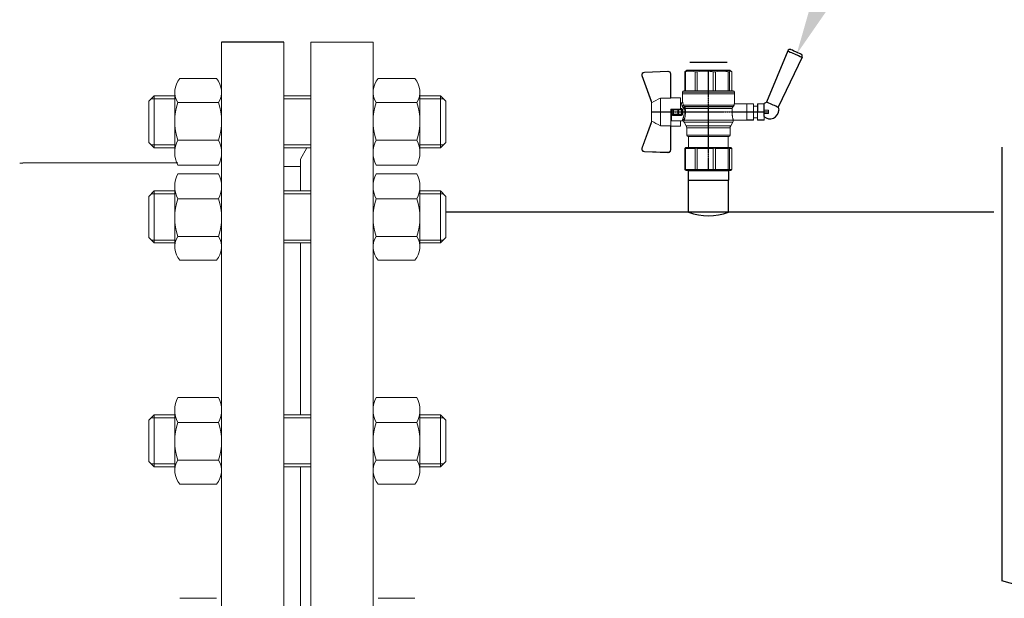
# Model space of a CAD drawing. Units: millimetres. Extents: x 2699 to 9052, y 2298 to 3841.
# Drawn here: x 8316 to 8655, y 2792 to 2992 of the extents above; entities that cross this region are included whole.
import ezdxf
from ezdxf import colors
from ezdxf.entities.mleader import LeaderData, LeaderLine
from ezdxf.math import Vec2, Vec3

# ---------------------------------------------------------------- set-up
doc = ezdxf.new("R2010")
doc.units = ezdxf.units.MM
for name, pattern in [('CENTER', [50.8, 31.75, -6.35, 6.35, -6.35]), ('CENTER2', [1.125, 0.75, -0.125, 0.125, -0.125]), ('K5LT_BASIC', [0])]:
    doc.linetypes.add(name, pattern=pattern)
for name, color, linetype, lineweight in [('Запорная арматура', 7, 'Continuous', 20), ('Осевые линии', 7, 'CENTER', 9), ('Основная', 7, 'Continuous', 40)]:
    doc.layers.add(name, color=color, linetype=linetype, lineweight=lineweight)
doc.layers.add('Системный слой VIEW1', color=7, linetype='Continuous')
doc.styles.get("Standard").update_dxf_attribs({"font": 'arial.ttf'})

# ---------------------------------------------------------------- blocks, each defined once
blk = doc.blocks.new('Кран шаровый для монтажа термодатчика Ду15')
at = {"color": 7, "linetype": 'Continuous', "lineweight": 15}
for p, q in [((-55.09, 27.16), (-54.54, 43.06)), ((-54.26, 43.05), (-54.82, 27.15)), ((-34.99, 38.29), (-52.17, 44.46)), ((-52.08, 44.72), (-34.17, 38.29)), ((-21.32, 38.29), (-3.41, 44.72)), ((-3.31, 44.46), (-20.5, 38.29)), ((-0.67, 27.15), (-1.22, 43.05)), ((-0.95, 43.06), (-0.39, 27.16)), ((-33.9, 38.29), (-34.99, 38.29)), ((-21.58, 38.29), (-33.9, 38.29)), ((-20.5, 38.29), (-21.58, 38.29)), ((-18.46, 32.26), (-37.03, 32.26)), ((-37.03, 32.26), (-37.03, 25.54)), ((-18.46, 25.54), (-18.46, 32.26)), ((-53.26, 25.54), (-37.03, 25.54)), ((-53.26, 25.54), (-53.26, 25.26)), ((-37.08, 25.26), (-53.26, 25.26)), ((-37.21, 18.83), (-37.21, 25.26)), ((-34.47, 25.26), (-37.08, 25.26)), ((-34.38, 25.26), (-34.47, 25.26)), ((-25.91, 25.26), (-34.38, 25.26)), ((-33.78, 18.83), (-33.78, 25.26)), ((-33.71, 24.8), (-33.71, 17.43)), ((-30.13, 18.68), (-30.13, 23.43)), ((-29.58, 20.48), (-29.58, 23.43)), ((-29.58, 20.48), (-29.12, 20.48)), ((-29.58, 18.68), (-29.58, 20.48)), ((-29.12, 23.43), (-29.45, 23.43)), ((-29.12, 23.88), (-26.37, 23.88)), ((-29.12, 20.48), (-29.12, 23.43)), ((-26.37, 23.43), (-29.12, 23.43)), ((-26.37, 20.48), (-29.12, 20.48)), ((-29.12, 20.48), (-29.12, 20.08)), ((-26.37, 20.08), (-29.12, 20.08)), ((-29.12, 20.08), (-29.12, 18.14)), ((-28.94, 24.8), (-26.55, 24.8)), ((-25.91, 24.8), (-26.55, 24.8)), ((-26.37, 23.43), (-26.37, 20.48)), ((-25.91, 23.43), (-26.37, 23.43)), ((-26.37, 20.48), (-25.91, 20.48)), ((-26.37, 20.08), (-26.37, 20.48)), ((-26.37, 18.14), (-26.37, 20.08)), ((-25.91, 23.43), (-25.91, 25.26)), ((-25.91, 23.43), (-25.91, 20.48)), ((-25.91, 20.48), (-25.91, 20.4)), ((-25.91, 18.83), (-25.91, 20.4)), ((-18.46, 25.54), (-2.23, 25.54)), ((-2.23, 25.26), (-18.41, 25.26)), ((-18.28, 18.83), (-18.28, 25.26)), ((-2.23, 25.26), (-2.23, 25.54)), ((-67.15, 14.69), (-67.15, 15.03)), ((-67.15, 8.44), (-67.15, 14.69)), ((-66.42, 15.77), (-66.42, 15.36)), ((-66.42, 15.77), (-52.27, 15.77)), ((-66.42, 15.36), (-66.42, 8.96)), ((-66.42, 15.36), (-52.27, 15.36)), ((-52.27, 8.96), (-52.27, 15.36)), ((-51.97, 15.59), (-51.54, 15.14)), ((-51.54, 15.14), (-51.54, 8)), ((-44.19, 13.32), (-51.54, 13.32)), ((-44.19, 13.69), (-44.19, -13.69)), ((-38.49, 14.61), (-43.27, 14.61)), ((-37.21, 18.83), (-33.78, 18.83)), ((-34.66, 16.4), (-37.12, 14.98)), ((-33.78, 18.83), (-33.71, 18.83)), ((-25.91, 18.83), (-25.91, 18.68)), ((-25.91, 18.83), (-18.28, 18.83)), ((-25.35, 18.83), (-25.35, 18.68)), ((-25.32, -16.02), (-25.32, 15.61)), ((-24.4, 15.93), (-24.4, -16.44)), ((-24.06, 16.19), (-24.06, -16.71)), ((-23.15, 16.76), (-23.15, -17.19)), ((-21.77, 18.37), (-21.77, 18.83)), ((-15.62, 17.45), (-20.86, 17.45)), ((-14.51, 17.45), (-15.62, 17.45)), ((-15.62, 17.45), (-15.62, -17.45)), ((-0.8, 15.77), (-13.6, 15.77)), ((-0.8, 15.36), (-13.6, 15.36)), ((-0.8, 15.77), (-0.8, 15.36)), ((0, 14.7), (-0.36, 15.33)), ((-67.15, 7.26), (-67.15, 8.44)), ((-67.15, -3.09), (-67.15, 7.26)), ((-66.42, 8.96), (-66.42, 7.49)), ((-66.42, 8.96), (-52.27, 8.96)), ((-66.42, 7.49), (-66.42, -3.11)), ((-66.42, 7.49), (-52.27, 7.49)), ((-52.27, -3.11), (-52.27, 7.49)), ((-51.97, 8.24), (-51.54, 8)), ((-51.54, 8), (-51.54, -3.82)), ((-0.8, 8.96), (-13.6, 8.96)), ((-13.6, 7.49), (-0.8, 7.49)), ((-0.8, 8.96), (-0.8, 7.49)), ((-67.15, -4.42), (-67.15, -3.09)), ((-67.15, -12.81), (-67.15, -4.42)), ((-66.42, -3.11), (-52.27, -3.11)), ((-66.42, -3.11), (-66.42, -4.76)), ((-66.42, -4.76), (-52.27, -4.76)), ((-66.42, -4.76), (-66.42, -13.35)), ((-52.27, -13.35), (-52.27, -4.76)), ((-51.54, -3.82), (-51.97, -3.94)), ((-51.54, -3.82), (-51.54, -13.41)), ((-0.8, -3.11), (-13.6, -3.11)), ((-0.8, -3.11), (-13.6, -3.11)), ((-0.8, -4.76), (-13.6, -4.76)), ((-0.8, -3.11), (-0.8, -4.76)), ((-0.8, -3.11), (-0.8, -4.76)), ((-67.15, -13.51), (-67.15, -12.81)), ((-67.15, -15.03), (-67.15, -13.51)), ((-66.42, -13.35), (-52.27, -13.35)), ((-66.42, -13.35), (-66.42, -14.22)), ((-66.42, -14.22), (-52.27, -14.22)), ((-66.42, -14.22), (-66.42, -15.77)), ((-66.42, -15.77), (-52.27, -15.77)), ((-52.27, -15.77), (-52.27, -14.22)), ((-51.54, -13.41), (-51.97, -13.81)), ((-51.54, -15.14), (-51.97, -15.59)), ((-51.54, -13.32), (-44.19, -13.32)), ((-51.54, -13.41), (-51.54, -15.14)), ((-43.27, -14.61), (-38.49, -14.61)), ((-37.12, -14.98), (-34.66, -16.4)), ((-33.26, -16.76), (-33.26, -25.73)), ((-22.25, -17.45), (-15.62, -17.45)), ((-22.23, -25.73), (-22.23, -17.45)), ((-15.62, -17.45), (-14.51, -17.45)), ((-0.8, -13.35), (-13.6, -13.35)), ((-0.8, -14.22), (-13.6, -14.22)), ((-0.8, -15.77), (-13.6, -15.77)), ((-0.8, -13.35), (-0.8, -14.22)), ((-0.36, -15.33), (0, -14.7))]:
    blk.add_line(p, q, dxfattribs=at)
at = {"color": 1, "linetype": 'CENTER2'}
for p, q in [((-27.74, 38.29), (-27.74, -40.25)), ((-67.15, 0), (0, 0))]:
    blk.add_line(p, q, dxfattribs=at)
at = {"color": 8, "linetype": 'Continuous', "lineweight": 15}
for p, q in [((-28.94, 24.8), (-33.71, 24.8)), ((-43.27, 14.61), (-43.27, -14.61)), ((-38.49, -14.61), (-38.49, 14.61)), ((-37.12, 14.98), (-37.12, -14.98)), ((-34.66, 16.4), (-34.66, -16.4)), ((-33.28, 16.31), (-33.28, -16.77)), ((-14.51, 17.45), (-14.51, -10.43)), ((-14.51, -10.43), (-14.51, -17.45))]:
    blk.add_line(p, q, dxfattribs=at)
for p, q in [((0, -14.7), (0, 14.7)), ((-67.15, 12.54), (-67.15, -12.54))]:
    blk.add_line(p, q)
at = {"color": 0, "linetype": 'Continuous', "lineweight": 15}
for p, q in [((-33.26, -30.33), (-33.26, -25.73)), ((-33.26, -25.73), (-33.12, -25.73)), ((-33.12, -25.73), (-33.12, -30.33)), ((-30.5, -25.73), (-33.12, -25.73)), ((-27.88, -25.73), (-30.5, -25.73)), ((-27.88, -30.33), (-27.88, -25.73)), ((-27.88, -25.73), (-27.61, -25.73)), ((-27.61, -25.73), (-27.61, -30.33)), ((-24.99, -25.73), (-27.61, -25.73)), ((-22.37, -25.73), (-24.99, -25.73)), ((-22.37, -30.33), (-22.37, -25.73)), ((-22.37, -25.73), (-22.23, -25.73)), ((-22.23, -25.73), (-22.23, -30.33)), ((-33.12, -30.33), (-33.26, -30.33)), ((-33.26, -37.49), (-33.26, -32.9)), ((-33.26, -32.9), (-33.12, -32.9)), ((-27.88, -30.33), (-33.12, -30.33)), ((-33.12, -32.9), (-33.12, -37.49)), ((-28.02, -32.9), (-33.12, -32.9)), ((-31.65, -30.33), (-31.65, -32.9)), ((-28.02, -32.9), (-22.23, -32.9)), ((-27.61, -30.33), (-27.88, -30.33)), ((-27.88, -37.46), (-27.88, -32.94)), ((-22.37, -30.33), (-27.61, -30.33)), ((-23.84, -32.9), (-23.84, -30.33)), ((-22.23, -30.33), (-22.37, -30.33)), ((-22.23, -32.9), (-22.23, -32.94)), ((-22.23, -32.94), (-22.23, -37.46)), ((-33.12, -37.49), (-33.26, -37.49)), ((-28.02, -37.49), (-33.12, -37.49)), ((-28.89, -37.49), (-28.89, -40.25)), ((-22.23, -37.49), (-28.02, -37.49)), ((-22.37, -33.18), (-27.61, -33.18)), ((-27.61, -33.18), (-27.61, -37.22)), ((-27.61, -37.22), (-22.37, -37.22)), ((-26.59, -40.25), (-26.59, -37.49)), ((-22.37, -37.22), (-22.37, -33.18)), ((-22.23, -37.46), (-22.23, -37.49)), ((-26.59, -40.25), (-28.89, -40.25))]:
    blk.add_line(p, q, dxfattribs=at)
at = {"color": 7, "linetype": 'Continuous', "lineweight": 15, "flags": 128}
for points in [[(-54.54, 43.06), (-54.53, 43.06), (-54.52, 43.06), (-54.49, 43.06), (-54.46, 43.06), (-54.41, 43.05), (-54.37, 43.05), (-54.32, 43.05), (-54.26, 43.05)], [(-52.08, 44.72), (-52.08, 44.72), (-52.09, 44.7), (-52.1, 44.68), (-52.11, 44.65), (-52.12, 44.61), (-52.14, 44.56), (-52.15, 44.52), (-52.17, 44.46)], [(-3.41, 44.72), (-3.41, 44.72), (-3.4, 44.7), (-3.39, 44.68), (-3.38, 44.65), (-3.37, 44.61), (-3.35, 44.56), (-3.33, 44.52), (-3.31, 44.46)], [(-0.95, 43.06), (-0.95, 43.06), (-0.97, 43.06), (-1, 43.06), (-1.03, 43.06), (-1.07, 43.05), (-1.12, 43.05), (-1.17, 43.05), (-1.22, 43.05)], [(-54.82, 27.15), (-54.87, 27.16), (-54.92, 27.16), (-54.97, 27.16), (-55.01, 27.16), (-55.05, 27.16), (-55.07, 27.16), (-55.09, 27.16), (-55.09, 27.16)], [(-0.39, 27.16), (-0.4, 27.16), (-0.42, 27.16), (-0.44, 27.16), (-0.47, 27.16), (-0.52, 27.16), (-0.56, 27.16), (-0.62, 27.16), (-0.67, 27.15)]]:
    blk.add_lwpolyline(points, dxfattribs=at)
at = {"color": 7, "linetype": 'Continuous', "lineweight": 15}
for centre, radius, start, end in [((-52.7, 42.99), 1.84, 70.23437, 178), ((-52.7, 42.99), 1.56, 70.23437, 178), ((-52.7, 42.99), 1.56, 145.1276, 178), ((-2.79, 42.99), 1.84, 2, 109.76563), ((-2.79, 42.99), 1.56, 2, 109.76563), ((-53.26, 27.1), 1.84, 178, 270), ((-53.26, 27.1), 1.56, 178, 270), ((-2.23, 27.1), 1.84, 270, 2), ((-2.23, 27.1), 1.56, 270, 2), ((-33.26, 24.8), 0.459, 90, 180), ((-43.27, 13.69), 0.919, 90, 180), ((-38.49, 17.36), 2.76, 270, 300), ((-33.28, 14.01), 2.76, 111.61988, 120), ((-14.51, 16.54), 0.919, 0, 90), ((-43.27, -13.69), 0.919, 180, 270), ((-38.49, -17.36), 2.76, 60, 90), ((-33.28, -14.01), 2.76, 240, 270), ((-14.51, -16.54), 0.919, 270, 0)]:
    blk.add_arc(centre, radius, start, end, dxfattribs=at)
at = {"color": 0, "linetype": 'Continuous', "lineweight": 15}
for centre, start, end in [((-28.02, -33.18), 60, 90), ((-28.02, -37.22), 270, 300)]:
    blk.add_arc(centre, 0.276, start, end, dxfattribs=at)
at = {"color": 7, "linetype": 'Continuous', "lineweight": 15}
for major_axis, ratio, start_param, end_param in [((16.03, -16.03), 0.072735, 2.821501, 2.874508), ((15.26, -15.26), 0.331491, 3.068985, 3.121992), ((15.26, -15.26), 0.331491, 3.801377, 3.854383), ((12.16, -12.16), 0.864393, 3.461684, 3.514691), ((12.16, -12.16), 0.864393, 4.194076, 4.247082), ((-14.37, -14.37), 0.502076, 5.42518, 5.478186), ((-14.37, -14.37), 0.502076, 6.157571, 6.210578), ((-16.03, -16.03), 0.072735, 5.817879, 5.870885), ((-16.03, -16.03), 0.072735, 0.267085, 0.320092)]:
    blk.add_ellipse((-37.11, 0), major_axis=major_axis, ratio=ratio, start_param=start_param, end_param=end_param, dxfattribs=at)
at = {"color": 0, "linetype": 'Continuous', "lineweight": 15}
for centre, major_axis, start_param, end_param in [((-27.74, -33.18), (0.266, -0.266), 1.308997, 2.356194), ((-22.51, -33.18), (0.266, 0.266), 4.974188, 6.021386), ((-27.74, -37.22), (0.266, 0.266), 3.926991, 4.974188), ((-22.51, -37.22), (0.266, -0.266), 0.261799, 1.308997)]:
    blk.add_ellipse(centre, major_axis=major_axis, ratio=0.267949, start_param=start_param, end_param=end_param, dxfattribs=at)
at = {"color": 7, "linetype": 'Continuous', "lineweight": 15}
for points in [[(-33.9, 38.29), (-34.96, 36.28), (-35.99, 34.27), (-37.03, 32.26)], [(-18.46, 32.26), (-19.49, 34.27), (-20.53, 36.28), (-21.58, 38.29)], [(-29.45, 23.43), (-29.53, 23.43), (-29.58, 23.43), (-29.58, 23.43)], [(-66.42, 15.77), (-66.66, 15.52), (-66.91, 15.28), (-67.15, 15.03)], [(-66.42, 15.36), (-66.66, 15.13), (-66.91, 14.91), (-67.15, 14.69)], [(-29.58, 18.68), (-29.58, 18.68), (-29.69, 18.68), (-29.97, 18.68), (-30.13, 18.68)], [(-26.37, 18.14), (-27.27, 18.25), (-28.21, 18.25), (-29.12, 18.14)], [(-28.94, 17.35), (-28.96, 17.51), (-29.01, 17.83), (-29.08, 18.06), (-29.12, 18.14)], [(-26.55, 17.35), (-26.53, 17.51), (-26.48, 17.83), (-26.4, 18.06), (-26.37, 18.14)], [(-25.35, 18.68), (-25.52, 18.68), (-25.8, 18.68), (-25.91, 18.68), (-25.91, 18.68)], [(-25.25, 16.67), (-25.36, 16.57), (-25.5, 16.49), (-25.65, 16.47)], [(-25.32, 15.61), (-24.99, 15.63), (-24.67, 15.75), (-24.4, 15.93)], [(-24.95, 16.94), (-25.05, 16.85), (-25.15, 16.76), (-25.25, 16.67)], [(-24.4, 15.93), (-24.29, 16.02), (-24.18, 16.1), (-24.06, 16.19)], [(-24.06, 16.19), (-23.77, 16.46), (-23.44, 16.65), (-23.15, 16.76)], [(-66.42, 8.96), (-66.66, 8.79), (-66.91, 8.61), (-67.15, 8.44)], [(-66.42, 7.49), (-66.66, 7.42), (-66.91, 7.34), (-67.15, 7.26)], [(-66.42, -3.11), (-66.66, -3.1), (-66.91, -3.09), (-67.15, -3.09)], [(-66.42, -4.76), (-66.66, -4.65), (-66.91, -4.53), (-67.15, -4.42)], [(-66.42, -13.35), (-66.66, -13.17), (-66.91, -12.99), (-67.15, -12.81)], [(-66.42, -14.22), (-66.66, -13.99), (-66.91, -13.75), (-67.15, -13.51)], [(-66.42, -15.77), (-66.66, -15.52), (-66.91, -15.28), (-67.15, -15.03)], [(-24.06, -16.71), (-24.17, -16.62), (-24.29, -16.53), (-24.4, -16.44)]]:
    blk.add_open_spline(points, degree=3, dxfattribs=at)
for points, knots in [([(-37.03, 25.54), (-37.03, 25.47), (-37.03, 25.39), (-37.05, 25.29), (-37.07, 25.26), (-37.08, 25.26)], [0, 0, 0, 0, 0.5, 0.5, 1, 1, 1, 1]), ([(-30.13, 23.43), (-30.13, 23.46), (-30.13, 23.54), (-30.12, 23.64), (-30.1, 23.75), (-30.07, 23.86), (-30.02, 24.01), (-29.93, 24.2), (-29.78, 24.41), (-29.6, 24.58), (-29.42, 24.69), (-29.25, 24.76), (-29.09, 24.8), (-28.99, 24.8), (-28.94, 24.8)], [0, 0, 0, 0, 0.053286, 0.106273, 0.159268, 0.212578, 0.266505, 0.395214, 0.52304, 0.645854, 0.766404, 0.845904, 0.923231, 1, 1, 1, 1]), ([(-30.13, 23.43), (-29.95, 23.43), (-29.67, 23.43), (-29.58, 23.43), (-29.58, 23.43)], [0, 0, 0, 0, 0.571429, 1, 1, 1, 1]), ([(-29.58, 23.43), (-29.58, 23.55), (-29.53, 23.67), (-29.36, 23.84), (-29.24, 23.88), (-29.12, 23.88)], [0, 0, 0, 0, 0.5, 0.5, 1, 1, 1, 1]), ([(-29.12, 20.08), (-29.24, 20.08), (-29.36, 20.12), (-29.53, 20.27), (-29.58, 20.37), (-29.58, 20.48)], [0, 0, 0, 0, 0.5, 0.5, 1, 1, 1, 1]), ([(-29.12, 23.88), (-29.08, 23.88), (-28.98, 24.05), (-28.94, 24.53), (-28.94, 24.8)], [0, 0, 0, 0, 0.428571, 1, 1, 1, 1]), ([(-29.12, 23.43), (-29.12, 23.45), (-29.12, 23.49), (-29.12, 23.56), (-29.12, 23.63), (-29.12, 23.69), (-29.12, 23.75), (-29.12, 23.81), (-29.12, 23.85), (-29.12, 23.88), (-29.12, 23.88), (-29.12, 23.88)], [0, 0, 0, 0, 0.093907, 0.187948, 0.28543, 0.388925, 0.500162, 0.620859, 0.760079, 0.859557, 1, 1, 1, 1]), ([(-26.55, 24.8), (-26.55, 24.53), (-26.5, 24.05), (-26.41, 23.88), (-26.37, 23.88)], [0, 0, 0, 0, 0.571429, 1, 1, 1, 1]), ([(-26.55, 24.8), (-26.52, 24.8), (-26.46, 24.8), (-26.36, 24.79), (-26.27, 24.77), (-26.18, 24.74), (-26.09, 24.7), (-26, 24.65), (-25.94, 24.61), (-25.91, 24.59)], [0, 0, 0, 0, 0.133888, 0.267723, 0.402544, 0.539368, 0.679167, 0.839738, 1, 1, 1, 1]), ([(-26.37, 23.88), (-26.37, 23.88), (-26.37, 23.88), (-26.37, 23.87), (-26.37, 23.86), (-26.37, 23.85), (-26.37, 23.81), (-26.37, 23.74), (-26.37, 23.65), (-26.37, 23.54), (-26.37, 23.46), (-26.37, 23.43)], [0, 0, 0, 0, 0.075478, 0.140711, 0.195652, 0.240362, 0.379621, 0.500444, 0.681156, 0.843764, 1, 1, 1, 1]), ([(-26.37, 23.88), (-26.24, 23.88), (-26.13, 23.84), (-25.96, 23.67), (-25.91, 23.55), (-25.91, 23.43)], [0, 0, 0, 0, 0.5, 0.5, 1, 1, 1, 1]), ([(-25.91, 20.48), (-25.91, 20.37), (-25.96, 20.27), (-26.13, 20.12), (-26.24, 20.08), (-26.37, 20.08)], [0, 0, 0, 0, 0.5, 0.5, 1, 1, 1, 1]), ([(-18.41, 25.26), (-18.42, 25.26), (-18.43, 25.29), (-18.45, 25.39), (-18.46, 25.47), (-18.46, 25.54)], [0, 0, 0, 0, 0.5, 0.5, 1, 1, 1, 1]), ([(-33.71, 17.43), (-33.72, 17.33), (-33.74, 17.15), (-33.86, 16.9), (-34.05, 16.7), (-34.21, 16.61), (-34.29, 16.57)], [0, 0, 0, 0, 0.25044, 0.500237, 0.749966, 1, 1, 1, 1]), ([(-32.54, 17.2), (-32.56, 17.02), (-32.72, 16.59), (-33.08, 16.34), (-33.28, 16.31)], [0, 0, 0, 0, 0.428571, 1, 1, 1, 1]), ([(-25.32, 15.61), (-25.39, 15.6), (-25.53, 15.58), (-25.74, 15.56), (-25.96, 15.53), (-26.17, 15.51), (-26.5, 15.49), (-26.95, 15.46), (-27.69, 15.44), (-28.63, 15.45), (-29.54, 15.53), (-30.24, 15.62), (-30.75, 15.7), (-31.24, 15.79), (-31.71, 15.89), (-32.15, 16), (-32.51, 16.09), (-32.81, 16.17), (-33.06, 16.24), (-33.2, 16.29), (-33.28, 16.31)], [0, 0, 0, 0, 0.02493, 0.04991, 0.074968, 0.100132, 0.125429, 0.188449, 0.251568, 0.378019, 0.50331, 0.565693, 0.628714, 0.691061, 0.753649, 0.81575, 0.877598, 0.918736, 0.9595, 1, 1, 1, 1]), ([(-32.54, 17.2), (-32.5, 17.19), (-32.42, 17.16), (-32.29, 17.11), (-32.11, 17.05), (-31.85, 16.96), (-31.54, 16.87), (-31.01, 16.71), (-30.34, 16.55), (-29.44, 16.39), (-28.51, 16.3), (-27.73, 16.29), (-27.15, 16.3), (-26.77, 16.33), (-26.39, 16.36), (-26.01, 16.41), (-25.77, 16.45), (-25.65, 16.47)], [0, 0, 0, 0, 0.023604, 0.052351, 0.086242, 0.125276, 0.198979, 0.251156, 0.387449, 0.501881, 0.626737, 0.750794, 0.800111, 0.84965, 0.899452, 0.949556, 1, 1, 1, 1]), ([(-28.94, 17.35), (-28.97, 17.34), (-29.03, 17.33), (-29.13, 17.34), (-29.22, 17.35), (-29.31, 17.36), (-29.45, 17.41), (-29.62, 17.5), (-29.81, 17.67), (-29.96, 17.88), (-30.05, 18.11), (-30.1, 18.31), (-30.13, 18.5), (-30.13, 18.62), (-30.13, 18.68)], [0, 0, 0, 0, 0.047589, 0.094304, 0.140566, 0.186811, 0.233473, 0.352859, 0.476117, 0.600851, 0.73272, 0.820435, 0.90917, 1, 1, 1, 1]), ([(-29.58, 18.68), (-29.58, 18.65), (-29.58, 18.59), (-29.57, 18.5), (-29.55, 18.42), (-29.52, 18.34), (-29.49, 18.28), (-29.45, 18.22), (-29.39, 18.16), (-29.31, 18.12), (-29.21, 18.12), (-29.15, 18.13), (-29.12, 18.14)], [0, 0, 0, 0, 0.12313, 0.233743, 0.332471, 0.420207, 0.498221, 0.568314, 0.665071, 0.764496, 0.874216, 1, 1, 1, 1]), ([(-26.55, 17.35), (-26.62, 17.35), (-26.76, 17.37), (-26.98, 17.39), (-27.2, 17.41), (-27.42, 17.42), (-27.63, 17.43), (-27.85, 17.43), (-28.07, 17.42), (-28.29, 17.41), (-28.51, 17.39), (-28.72, 17.37), (-28.87, 17.35), (-28.94, 17.35)], [0, 0, 0, 0, 0.091306, 0.182375, 0.273258, 0.364008, 0.454678, 0.545322, 0.635992, 0.726742, 0.817625, 0.908694, 1, 1, 1, 1]), ([(-25.35, 18.68), (-25.36, 18.65), (-25.36, 18.57), (-25.37, 18.46), (-25.38, 18.35), (-25.41, 18.24), (-25.45, 18.08), (-25.53, 17.88), (-25.68, 17.67), (-25.86, 17.5), (-26.05, 17.4), (-26.23, 17.35), (-26.39, 17.33), (-26.5, 17.34), (-26.55, 17.35)], [0, 0, 0, 0, 0.054859, 0.10886, 0.162229, 0.2152, 0.268013, 0.400286, 0.525227, 0.648206, 0.767485, 0.844586, 0.921429, 1, 1, 1, 1]), ([(-26.37, 18.14), (-26.35, 18.14), (-26.31, 18.12), (-26.26, 18.12), (-26.2, 18.12), (-26.15, 18.14), (-26.11, 18.16), (-26.07, 18.19), (-25.99, 18.26), (-25.92, 18.44), (-25.91, 18.6), (-25.91, 18.68)], [0, 0, 0, 0, 0.074229, 0.142605, 0.205958, 0.265327, 0.321971, 0.377336, 0.432968, 0.667174, 1, 1, 1, 1]), ([(-25.32, 15.61), (-25.4, 15.68), (-25.54, 15.94), (-25.63, 16.31), (-25.65, 16.47)], [0, 0, 0, 0, 0.571429, 1, 1, 1, 1]), ([(-24.4, 15.93), (-24.52, 15.94), (-24.84, 16.14), (-25.14, 16.51), (-25.25, 16.67)], [0, 0, 0, 0, 0.571429, 1, 1, 1, 1]), ([(-24.95, 16.94), (-24.91, 16.98), (-24.84, 17.04), (-24.72, 17.14), (-24.6, 17.23), (-24.48, 17.31), (-24.33, 17.4), (-24.16, 17.49), (-23.96, 17.58), (-23.82, 17.62), (-23.76, 17.64)], [0, 0, 0, 0, 0.100136, 0.200517, 0.301393, 0.403008, 0.505601, 0.6694, 0.8339, 1, 1, 1, 1]), ([(-24.06, 16.19), (-24.19, 16.2), (-24.53, 16.39), (-24.85, 16.78), (-24.95, 16.94)], [0, 0, 0, 0, 0.571429, 1, 1, 1, 1]), ([(-23.15, 16.76), (-23.31, 16.81), (-23.59, 17.06), (-23.73, 17.47), (-23.76, 17.64)], [0, 0, 0, 0, 0.571429, 1, 1, 1, 1]), ([(-20.86, 17.45), (-20.98, 17.47), (-21.22, 17.5), (-21.52, 17.71), (-21.73, 18.01), (-21.76, 18.25), (-21.77, 18.37)], [0, 0, 0, 0, 0.250017, 0.499949, 0.7497, 1, 1, 1, 1]), ([(-13.6, 16.52), (-13.6, 16.53), (-13.6, 16.55), (-13.6, 16.43), (-13.6, 16.13), (-13.6, 15.66), (-13.6, 15.02), (-13.6, 14.24), (-13.6, 13.22), (-13.6, 11.95), (-13.6, 10.42), (-13.6, 8.75), (-13.6, 6.96), (-13.6, 5.02), (-13.6, 3.11), (-13.6, 1.3), (-13.6, -0.39), (-13.6, -2.08), (-13.6, -3.76), (-13.6, -5.4), (-13.6, -6.98), (-13.6, -8.47), (-13.6, -9.99), (-13.6, -11.49), (-13.6, -12.9), (-13.6, -13.67), (-13.6, -14.04)], [0, 0, 0, 0, 0.008768, 0.04868, 0.088603, 0.128514, 0.168437, 0.207517, 0.246608, 0.296599, 0.345229, 0.392402, 0.439564, 0.488195, 0.538196, 0.577276, 0.616367, 0.656278, 0.696201, 0.736112, 0.776035, 0.815115, 0.854206, 0.904197, 0.95283, 1, 1, 1, 1]), ([(-0.38, 15.32), (-0.41, 15.37), (-0.48, 15.53), (-0.67, 15.68), (-0.8, 15.77)], [0, 0, 0, 0, 0.360575, 1, 1, 1, 1]), ([(-0.8, 15.36), (-0.45, 14.3), (-0.27, 13.23), (-0.26, 11.63), (-0.31, 11.1), (-0.49, 10.02), (-0.62, 9.49), (-0.8, 8.96)], [0, 0, 0, 0, 0.5, 0.5, 0.75, 0.75, 1, 1, 1, 1]), ([(-0.8, 7.49), (-0.45, 5.74), (-0.27, 3.97), (-0.26, 1.32), (-0.31, 0.44), (-0.49, -1.34), (-0.62, -2.23), (-0.8, -3.11)], [0, 0, 0, 0, 0.5, 0.5, 0.75, 0.75, 1, 1, 1, 1]), ([(-0.8, -4.76), (-0.45, -6.18), (-0.27, -7.61), (-0.26, -9.76), (-0.31, -10.48), (-0.49, -11.92), (-0.62, -12.64), (-0.8, -13.35)], [0, 0, 0, 0, 0.5, 0.5, 0.75, 0.75, 1, 1, 1, 1]), ([(-25.32, -16.02), (-25.59, -15.98), (-26.13, -15.91), (-27.01, -15.84), (-27.91, -15.83), (-28.79, -15.86), (-29.65, -15.94), (-30.45, -16.06), (-31.19, -16.2), (-31.86, -16.36), (-32.42, -16.51), (-32.86, -16.64), (-33.14, -16.73), (-33.26, -16.77), (-33.24, -16.76), (-33.24, -16.76)], [0, 0, 0, 0, 0.07852, 0.159252, 0.237796, 0.318702, 0.396001, 0.475404, 0.555403, 0.637528, 0.720997, 0.806929, 0.889389, 0.974471, 1, 1, 1, 1]), ([(-25.32, -16.02), (-25.15, -16.04), (-24.98, -16.1), (-24.68, -16.24), (-24.54, -16.33), (-24.4, -16.44)], [0, 0, 0, 0, 0.5, 0.5, 1, 1, 1, 1]), ([(-23.15, -17.19), (-23.28, -17.15), (-23.43, -17.1), (-23.74, -16.94), (-23.9, -16.84), (-24.06, -16.71)], [0, 0, 0, 0, 0.5, 0.5, 1, 1, 1, 1]), ([(-22.25, -17.45), (-22.25, -17.45), (-22.23, -17.45), (-22.37, -17.41), (-22.64, -17.33), (-22.97, -17.24), (-23.15, -17.19)], [0, 0, 0, 0, 0.128323, 0.399848, 0.679119, 1, 1, 1, 1]), ([(-13.6, -14.04), (-13.6, -14.38), (-13.6, -15.06), (-13.6, -15.8), (-13.6, -16.27), (-13.6, -16.51), (-13.6, -16.52), (-13.6, -16.52)], [0, 0, 0, 0, 0.219172, 0.445142, 0.677492, 0.859093, 1, 1, 1, 1]), ([(-0.8, -14.22), (-0.45, -14.48), (-0.27, -14.74), (-0.26, -15.13), (-0.31, -15.26), (-0.49, -15.51), (-0.62, -15.64), (-0.8, -15.77)], [0, 0, 0, 0, 0.5, 0.5, 0.75, 0.75, 1, 1, 1, 1])]:
    blk.add_open_spline(points, degree=3, knots=knots, dxfattribs=at)
at = {"color": 8, "linetype": 'Continuous', "lineweight": 15}
for points, knots in [([(-33.28, 16.31), (-33.43, 16.36), (-33.74, 16.48), (-34.06, 16.54), (-34.24, 16.57), (-34.32, 16.57), (-34.29, 16.57), (-34.29, 16.57)], [0, 0, 0, 0, 0.241543, 0.490267, 0.745473, 0.999921, 1, 1, 1, 1]), ([(-33.71, 17.43), (-33.71, 17.43), (-33.69, 17.43), (-33.58, 17.42), (-33.39, 17.41), (-33.07, 17.37), (-32.72, 17.26), (-32.54, 17.2)], [0, 0, 0, 0, 0.182689, 0.34086, 0.49992, 0.750292, 1, 1, 1, 1]), ([(-21.77, 18.37), (-21.8, 18.36), (-21.85, 18.34), (-22.26, 18.17), (-22.88, 17.92), (-23.47, 17.74), (-23.76, 17.64)], [0, 0, 0, 0, 0.242993, 0.499173, 0.749773, 1, 1, 1, 1]), ([(-20.86, 17.45), (-20.89, 17.44), (-20.95, 17.42), (-21.42, 17.26), (-22.14, 17.03), (-22.81, 16.85), (-23.15, 16.76)], [0, 0, 0, 0, 0.24698, 0.496323, 0.7473, 1, 1, 1, 1])]:
    blk.add_open_spline(points, degree=3, knots=knots, dxfattribs=at)
at = {"flags": 1}
blk.add_attdef('КОД_1С', (-30.77, -6.49), '', height=2.5, dxfattribs=at)
blk = doc.blocks.new('разрыв')
at = {"color": 7}
for p, q in [((0, 16.028), (0, 8.123)), ((0, 5.829), (0, -2.235))]:
    blk.add_line(p, q, dxfattribs=at)
at = {"linetype": 'ByBlock', "lineweight": 25}
blk.add_lwpolyline([(0, 5.829), (-2.119, 6.753), (2.279, 7.486), (0, 8.123)], dxfattribs=at)

msp = doc.modelspace()

# ---------------------------------------------------------------- linework, layer by layer
for p, q in [((8580.82, 2980.85, -3146.86), (8573.52, 2963.24, -3146.86)), ((8585.77, 2978.65, -3146.86), (8577.56, 2961.44, -3146.86)), ((8546.64, 2936.32, -3146.86), (8546.64, 2939.62, -3146.86)), ((8546.64, 2939.62, -3146.86), (8560.37, 2939.62, -3146.86)), ((8560.37, 2939.62, -3146.86), (8560.37, 2936.32, -3146.86)), ((8546.64, 2925.34, -3146.86), (8546.64, 2936.32, -3146.86)), ((8546.64, 2936.32, -3146.86), (8560.37, 2936.32, -3146.86)), ((8560.37, 2925.34, -3146.86), (8560.37, 2936.32, -3146.86)), ((8462.98, 2925.43, -2821.63), (8651.87, 2925.43, -2821.63))]:
    msp.add_line(p, q)
at = {"color": 0, "extrusion": (0, 1, 0)}
msp.add_line((8559.9, 2976.81, -3136.44), (8547.11, 2976.81, -3146.84), dxfattribs=at)
for centre, radius, start, end in [((8581.58, 2980.55, -3146.86), 0.824, 66, 158.2083), ((8585.03, 2979.01, -3146.86), 0.824, 333.7917, 66), ((8574.71, 2960.46, -3146.86), 3.02, 226.6582, 0)]:
    msp.add_arc(centre, radius, start, end)
at = {"extrusion": (-0.406737, -0.913545, 4e-16)}
for start, end in [(180, 277.8855), (277.8855, 0)]:
    msp.add_arc((6629.26, -3146.86, -6213.28), 2.71, start, end, dxfattribs=at)
at = {"extrusion": (0.406737, 0.913545, -1e-16)}
msp.add_arc((-6629.26, -3146.86, 6214.13), 1.89, 180, 0, dxfattribs=at)
at = {"extrusion": (0, -1e-16, -1)}
for start, end in [(46.6582, 66.8327), (161.1673, 180)]:
    msp.add_arc((-8574.71, 2960.46, 3146.86), 3.02, start, end, dxfattribs=at)
at = {"extrusion": (1, -2e-16, 0)}
msp.add_arc((2960.46, -3146.86, 8572.63), 2.2, 0, 180, dxfattribs=at)
at = {"extrusion": (0.406737, 0.913545, -4e-16)}
for start, end in [(288.8844, 0), (180, 288.8844)]:
    msp.add_arc((-6629.26, -3146.86, 6194.22), 2.22, start, end, dxfattribs=at)
at = {"color": 7}
msp.add_arc((8553.5, 2943.15, -3146.86), 19.09, 248.9185, 291.0815, dxfattribs=at)
at = {"layer": 'Запорная арматура', "color": 250, "ltscale": 6}
for p, q in [((8362.55, 2965.38, -2821.63), (8360.69, 2963.52, -2821.63)), ((8360.69, 2949.34, -2821.63), (8360.69, 2963.52, -2821.63)), ((8369.61, 2964.37, -2821.63), (8361.54, 2964.37, -2821.63)), ((8362.55, 2965.38, -2821.63), (8362.55, 2947.48, -2821.63)), ((8369.61, 2965.38, -2821.63), (8362.55, 2965.38, -2821.63)), ((8370.61, 2963.12, -2821.63), (8384.72, 2963.12, -2821.63)), ((8453.07, 2963.12, -2821.63), (8438.96, 2963.12, -2821.63)), ((8454.07, 2965.38, -2821.63), (8461.13, 2965.38, -2821.63)), ((8454.07, 2964.37, -2821.63), (8462.14, 2964.37, -2821.63)), ((8461.13, 2965.38, -2821.63), (8461.13, 2947.48, -2821.63)), ((8461.13, 2965.38, -2821.63), (8463, 2963.52, -2821.63)), ((8463, 2949.34, -2821.63), (8463, 2963.52, -2821.63)), ((8362.55, 2947.48, -2821.63), (8360.69, 2949.34, -2821.63)), ((8369.61, 2948.49, -2821.63), (8361.54, 2948.49, -2821.63)), ((8370.63, 2950.16, -2821.63), (8384.71, 2950.16, -2821.63)), ((8453.05, 2950.16, -2821.63), (8438.97, 2950.16, -2821.63)), ((8454.07, 2948.49, -2821.63), (8462.14, 2948.49, -2821.63)), ((8461.13, 2947.48, -2821.63), (8463, 2949.34, -2821.63)), ((8369.61, 2947.48, -2821.63), (8362.55, 2947.48, -2821.63)), ((8454.07, 2947.48, -2821.63), (8461.13, 2947.48, -2821.63)), ((8362.55, 2932.61, -2821.63), (8360.69, 2930.75, -2821.63)), ((8369.61, 2931.6, -2821.63), (8361.54, 2931.6, -2821.63)), ((8362.55, 2914.71, -2821.63), (8362.55, 2932.61, -2821.63)), ((8369.61, 2932.61, -2821.63), (8362.55, 2932.61, -2821.63)), ((8454.07, 2932.61, -2821.63), (8461.13, 2932.61, -2821.63)), ((8454.07, 2931.6, -2821.63), (8462.14, 2931.6, -2821.63)), ((8461.13, 2914.71, -2821.63), (8461.13, 2932.61, -2821.63)), ((8461.13, 2932.61, -2821.63), (8463, 2930.75, -2821.63)), ((8360.69, 2930.75, -2821.63), (8360.69, 2916.57, -2821.63)), ((8370.63, 2929.92, -2821.63), (8384.71, 2929.92, -2821.63)), ((8453.05, 2929.92, -2821.63), (8438.97, 2929.92, -2821.63)), ((8463, 2930.75, -2821.63), (8463, 2916.57, -2821.63)), ((8362.55, 2914.71, -2821.63), (8360.69, 2916.57, -2821.63)), ((8369.61, 2915.71, -2821.63), (8361.54, 2915.71, -2821.63)), ((8369.61, 2914.71, -2821.63), (8362.55, 2914.71, -2821.63)), ((8370.61, 2916.97, -2821.63), (8384.72, 2916.97, -2821.63)), ((8453.07, 2916.97, -2821.63), (8438.96, 2916.97, -2821.63)), ((8454.07, 2915.71, -2821.63), (8462.14, 2915.71, -2821.63)), ((8454.07, 2914.71, -2821.63), (8461.13, 2914.71, -2821.63)), ((8461.13, 2914.71, -2821.63), (8463, 2916.57, -2821.63)), ((8362.55, 2855.52, -2821.63), (8360.69, 2853.66, -2821.63)), ((8360.69, 2853.66, -2821.63), (8360.69, 2839.48, -2821.63)), ((8369.61, 2854.52, -2821.63), (8361.54, 2854.52, -2821.63)), ((8362.55, 2837.62, -2821.63), (8362.55, 2855.52, -2821.63)), ((8369.61, 2855.52, -2821.63), (8362.55, 2855.52, -2821.63)), ((8454.07, 2855.52, -2821.63), (8461.13, 2855.52, -2821.63)), ((8454.07, 2854.52, -2821.63), (8462.14, 2854.52, -2821.63)), ((8461.13, 2837.62, -2821.63), (8461.13, 2855.52, -2821.63)), ((8461.13, 2855.52, -2821.63), (8463, 2853.66, -2821.63)), ((8463, 2853.66, -2821.63), (8463, 2839.48, -2821.63)), ((8370.63, 2852.84, -2821.63), (8384.71, 2852.84, -2821.63)), ((8453.05, 2852.84, -2821.63), (8438.97, 2852.84, -2821.63)), ((8370.61, 2839.88, -2821.63), (8384.72, 2839.88, -2821.63)), ((8453.07, 2839.88, -2821.63), (8438.96, 2839.88, -2821.63)), ((8362.55, 2837.62, -2821.63), (8360.69, 2839.48, -2821.63)), ((8369.61, 2838.63, -2821.63), (8361.54, 2838.63, -2821.63)), ((8369.61, 2837.62, -2821.63), (8362.55, 2837.62, -2821.63)), ((8454.07, 2838.63, -2821.63), (8462.14, 2838.63, -2821.63)), ((8454.07, 2837.62, -2821.63), (8461.13, 2837.62, -2821.63)), ((8461.13, 2837.62, -2821.63), (8463, 2839.48, -2821.63))]:
    msp.add_line(p, q, dxfattribs=at)
for centre, start, end in [((8390.9, 2956.67, -2821.63), 162.3508, 197.7845), ((8364.43, 2956.67, -2821.63), 342.2155, 17.6492), ((8459.25, 2956.67, -2821.63), 162.3508, 197.7845), ((8432.78, 2956.67, -2821.63), 342.2155, 17.6492), ((8390.9, 2923.42, -2821.63), 162.2155, 197.6492), ((8364.43, 2923.42, -2821.63), 342.3508, 17.7845), ((8459.25, 2923.42, -2821.63), 162.2155, 197.6492), ((8432.78, 2923.42, -2821.63), 342.3508, 17.7845), ((8390.9, 2846.34, -2821.63), 162.2155, 197.6492), ((8364.43, 2846.34, -2821.63), 342.3508, 17.7845), ((8459.25, 2846.34, -2821.63), 162.2155, 197.6492), ((8432.78, 2846.34, -2821.63), 342.3508, 17.7845)]:
    msp.add_arc(centre, 21.29, start, end, dxfattribs=at)
at = {"layer": 'Осевые линии', "color": 0, "linetype": 'ByBlock'}
for p, q in [((8385.72, 2983.83, -2821.63), (8385.72, 2572.14, -2821.63)), ((8385.72, 2983.83, -2821.63), (8385.72, 2572.14, -2821.63)), ((8407.2, 2983.83, -2821.63), (8407.2, 2572.14, -2821.63)), ((8416.48, 2983.83, -2821.63), (8416.48, 2572.14, -2821.63)), ((8416.48, 2983.83, -2821.63), (8437.96, 2983.83, -2821.63)), ((8437.96, 2983.83, -2821.63), (8437.96, 2572.14, -2821.63)), ((8384.03, 2971.33, -2821.63), (8371.31, 2971.33, -2821.63)), ((8439.65, 2971.33, -2821.63), (8452.38, 2971.33, -2821.63)), ((8369.61, 2966.74, -2821.63), (8369.61, 2945.87, -2821.63)), ((8385.72, 2966.74, -2821.63), (8385.72, 2945.87, -2821.63)), ((8437.96, 2966.74, -2821.63), (8437.96, 2945.87, -2821.63)), ((8454.07, 2966.74, -2821.63), (8454.07, 2945.87, -2821.63)), ((8416.48, 2965.38, -2821.63), (8407.2, 2965.38, -2821.63)), ((8416.48, 2964.37, -2821.63), (8407.2, 2964.37, -2821.63)), ((8416.48, 2948.49, -2821.63), (8407.2, 2948.49, -2821.63)), ((8416.48, 2947.48, -2821.63), (8407.2, 2947.48, -2821.63)), ((8412.9, 2943.56, -2821.63), (8415.14, 2947.48, -2821.63)), ((8412.9, 2943.56, -2821.63), (8412.9, 2932.61, -2821.63)), ((8412.9, 2942.21, -2821.63), (8412.9, 2932.61, -2821.63)), ((8384.68, 2941.53, -2821.63), (8370.66, 2941.53, -2821.63)), ((8384.68, 2938.56, -2821.63), (8370.66, 2938.56, -2821.63)), ((8412.9, 2941.02, -2821.63), (8407.2, 2941.02, -2821.63)), ((8439, 2941.53, -2821.63), (8453.02, 2941.53, -2821.63)), ((8439, 2938.56, -2821.63), (8453.02, 2938.56, -2821.63)), ((8369.61, 2913.34, -2821.63), (8369.61, 2934.21, -2821.63)), ((8385.72, 2913.34, -2821.63), (8385.72, 2934.21, -2821.63)), ((8416.48, 2932.61, -2821.63), (8407.2, 2932.61, -2821.63)), ((8416.48, 2931.6, -2821.63), (8407.2, 2931.6, -2821.63)), ((8437.96, 2913.34, -2821.63), (8437.96, 2934.21, -2821.63)), ((8454.07, 2913.34, -2821.63), (8454.07, 2934.21, -2821.63)), ((8416.48, 2915.71, -2821.63), (8407.2, 2915.71, -2821.63)), ((8416.48, 2914.71, -2821.63), (8407.2, 2914.71, -2821.63)), ((8412.9, 2914.71, -2821.63), (8412.9, 2855.52, -2821.63)), ((8412.9, 2914.71, -2821.63), (8412.9, 2855.52, -2821.63)), ((8384.03, 2908.76, -2821.63), (8371.31, 2908.76, -2821.63)), ((8439.65, 2908.76, -2821.63), (8452.38, 2908.76, -2821.63)), ((8384.68, 2861.47, -2821.63), (8370.66, 2861.47, -2821.63)), ((8439, 2861.47, -2821.63), (8453.02, 2861.47, -2821.63)), ((8369.61, 2836.26, -2821.63), (8369.61, 2857.13, -2821.63)), ((8385.72, 2836.26, -2821.63), (8385.72, 2857.13, -2821.63)), ((8437.96, 2836.26, -2821.63), (8437.96, 2857.13, -2821.63)), ((8454.07, 2836.26, -2821.63), (8454.07, 2857.13, -2821.63)), ((8416.48, 2855.52, -2821.63), (8407.2, 2855.52, -2821.63)), ((8416.48, 2854.52, -2821.63), (8407.2, 2854.52, -2821.63)), ((8416.48, 2838.63, -2821.63), (8407.2, 2838.63, -2821.63)), ((8416.48, 2837.62, -2821.63), (8407.2, 2837.62, -2821.63)), ((8412.9, 2837.62, -2821.63), (8412.9, 2786.38, -2821.63)), ((8412.9, 2837.62, -2821.63), (8412.9, 2786.38, -2821.63)), ((8384.03, 2831.67, -2821.63), (8371.31, 2831.67, -2821.63)), ((8439.65, 2831.67, -2821.63), (8452.38, 2831.67, -2821.63)), ((8384.03, 2792.34, -2821.63), (8371.31, 2792.34, -2821.63)), ((8439.65, 2792.34, -2821.63), (8452.38, 2792.34, -2821.63))]:
    msp.add_line(p, q, dxfattribs=at)
for centre, radius, start, end in [((8376.68, 2966.74, -2821.63), 7.06, 139.5033, 210.8609), ((8378.66, 2966.74, -2821.63), 7.06, 329.1391, 40.4967), ((8445.02, 2966.74, -2821.63), 7.06, 139.5033, 210.8609), ((8447.01, 2966.74, -2821.63), 7.06, 329.1391, 40.4967), ((8379.18, 2945.87, -2821.63), 9.57, 153.3692, 207.0181), ((8376.15, 2945.87, -2821.63), 9.57, 332.9819, 26.6308), ((8447.53, 2945.87, -2821.63), 9.57, 153.3692, 207.0181), ((8444.5, 2945.87, -2821.63), 9.57, 332.9819, 26.6308), ((8379.18, 2934.21, -2821.63), 9.57, 152.9819, 206.6308), ((8376.15, 2934.21, -2821.63), 9.57, 333.3692, 27.0181), ((8447.53, 2934.21, -2821.63), 9.57, 152.9819, 206.6308), ((8444.5, 2934.21, -2821.63), 9.57, 333.3692, 27.0181), ((8376.68, 2913.34, -2821.63), 7.06, 149.1391, 220.4967), ((8378.66, 2913.34, -2821.63), 7.06, 319.5033, 30.8609), ((8445.02, 2913.34, -2821.63), 7.06, 149.1391, 220.4967), ((8447.01, 2913.34, -2821.63), 7.06, 319.5033, 30.8609), ((8379.18, 2857.13, -2821.63), 9.57, 152.9819, 206.6308), ((8376.15, 2857.13, -2821.63), 9.57, 333.3692, 27.0181), ((8447.53, 2857.13, -2821.63), 9.57, 152.9819, 206.6308), ((8444.5, 2857.13, -2821.63), 9.57, 333.3692, 27.0181), ((8376.68, 2836.26, -2821.63), 7.06, 149.1391, 220.4967), ((8378.66, 2836.26, -2821.63), 7.06, 319.5033, 30.8609), ((8445.02, 2836.26, -2821.63), 7.06, 149.1391, 220.4967), ((8447.01, 2836.26, -2821.63), 7.06, 319.5033, 30.8609)]:
    msp.add_arc(centre, radius, start, end, dxfattribs=at)
at = {"layer": 'Основная', "color": 7, "lineweight": 20}
msp.add_line((8370.65, 2942.25, -3502.35), (8317.28, 2942.25, -3502.35), dxfattribs=at)
msp.add_arc((8317.28, 2881.37, -3502.35), 60.87, 90, 91.049, dxfattribs=at)
at = {"layer": 'Системный слой VIEW1', "color": 7, "linetype": 'K5LT_BASIC'}
msp.add_line((8407.2, 2983.83, -2821.63), (8385.72, 2983.83, -2821.63), dxfattribs=at)

# ---------------------------------------------------------------- block references
at = {"xscale": 0.512876712465, "yscale": 0.512876712465, "zscale": 0.512876712465, "rotation": 90}
msp.add_blockref('Кран шаровый для монтажа термодатчика Ду15', (8553.5, 2974.06, -3146.86), dxfattribs=at)
at = {"linetype": 'ByBlock', "lineweight": 25, "xscale": 18.89570904611126, "yscale": 18.89570904611126, "zscale": 18.89570904611126}
msp.add_blockref('разрыв', (8654.66, 2644.81, -6403.34), dxfattribs=at)

# ---------------------------------------------------------------- leaders
ml = msp.add_multileader_mtext('Standard')
ml.set_content(' ', color=256)
ml.set_leader_properties()
ml.build(insert=Vec2(0, 0))
ml.multileader.update_dxf_attribs({"arrow_head_size": 36.82})
ctx = ml.context
ctx.base_point, ctx.char_height, ctx.arrow_head_size, ctx.landing_gap_size, ctx.plane_origin = Vec3(8696.05, 3127.5, -4196.72), 21.04, 36.82, 10.52, Vec3(8518.44, 2979.73, -4196.72)
notes = []
notes.append((ctx, [(0, (1, 1, 0), (8653.97, 3127.5, -4196.72), (1, 0), 42.08, [(0, [(8583.89, 2979.73, -4196.72)], 0, [])])]))
ctx.mtext.insert, ctx.mtext.flow_direction = Vec3(8706.57, 3138.02, -4196.72), 5
for ctx, leaders in notes:
    for number, flags, end, landing, length, lines in leaders:
        leader = LeaderData()
        leader.index, (leader.has_last_leader_line, leader.has_dogleg_vector, leader.attachment_direction) = number, flags
        leader.last_leader_point, leader.dogleg_vector, leader.dogleg_length = Vec3(end), Vec3(landing), length
        for number, points, colour, breaks in lines:
            line = LeaderLine()
            line.index, line.vertices, line.color, line.breaks = number, Vec3.list(points), colors.encode_raw_color(colour), breaks
            leader.lines.append(line)
        ctx.leaders.append(leader)

doc.saveas('drawing.dxf')
